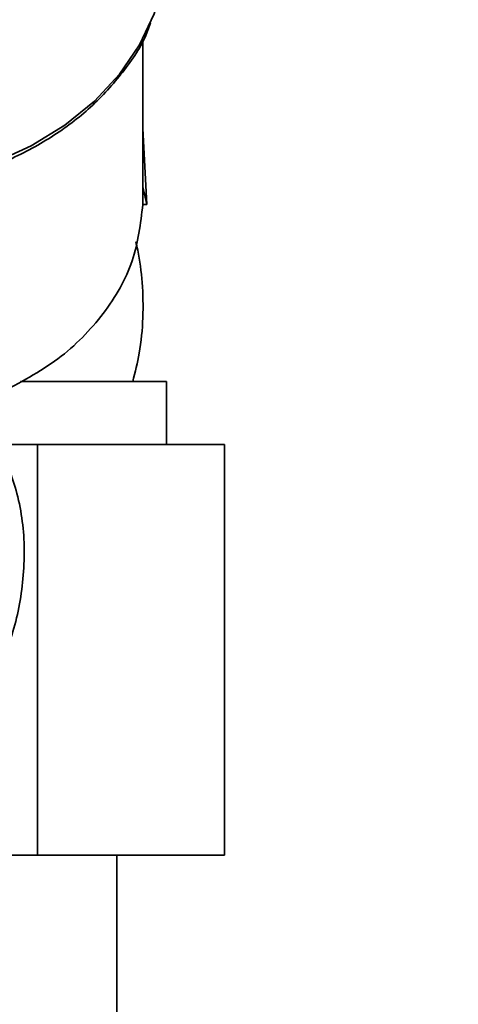
# Paper-space layout 'Blatt1' of a CAD drawing. Units: millimetres. Extents: x 0 to 5940, y 0 to 4200.
# Drawn here: x 1681 to 1708, y 3501 to 3563 of the extents above; entities that cross this region are included whole.
import ezdxf

# ---------------------------------------------------------------- set-up
doc = ezdxf.new("R2010")
doc.units = ezdxf.units.MM
doc.header["$LTSCALE"] = 10
doc.layers.add('1', color=7, linetype='Continuous')
doc.styles.add('SLDTEXTSTYLE0', font='TXT', dxfattribs={"width": 0.605})
doc.dimstyles.new('SLDDIMSTYLE0', dxfattribs={"dimtxt": 35, "dimasz": 25, "dimexe": 0, "dimexo": 0.0625, "dimgap": 8.75, "dimtad": 1, "dimdec": 1, "dimrnd": 1e-09, "dimzin": 4, "dimdsep": 46, "dimtxsty": 'SLDTEXTSTYLE0', "dimsah": 1, "dimcen": 0.09, "dimadec": 0, "dimazin": 1, "dimtfac": 1, "dimtdec": 1, "dimtofl": 0, "dimtmove": 0, "dimatfit": 3, "dimfxl": 1, "dimfrac": 2, "dimtolj": 1, "dimtzin": 12, "dimarcsym": 0})

# ---------------------------------------------------------------- blocks, each defined once
blk = doc.blocks.new('_D')
at = {"layer": '1'}
for p, q in [((638.881, 3331.61), (638.881, 3835.399)), ((2192.688, 3150.11), (2192.688, 3835.399)), ((2192.688, 3825.399), (638.881, 3825.399))]:
    blk.add_line(p, q, dxfattribs=at)
for points in [[(638.881, 3825.399), (663.881, 3821.399), (663.881, 3829.399)], [(2192.688, 3825.399), (2167.688, 3829.399), (2167.688, 3821.399)]]:
    blk.add_solid(points, dxfattribs=at)
at = {"layer": '1', "insert": (1323.545, 3870.516), "char_height": 35, "attachment_point": 1, "style": 'SLDTEXTSTYLE0'}
blk.add_mtext('ca. 1600', dxfattribs=at)

psp = doc.layouts.new('Blatt1')

# ---------------------------------------------------------------- linework, layer by layer
at = {"color": 7, "linetype": 'Continuous', "lineweight": 35}
for p, q in [((1688.381, 3552.458), (1688.381, 3561.786)), ((1688.646, 3551.308), (1688.381, 3556.134)), ((1688.379, 3551.312), (1688.381, 3552.43)), ((1688.381, 3552.43), (1688.646, 3551.308)), ((1688.646, 3551.308), (1688.379, 3551.312)), ((1680.638, 3540.11), (1689.881, 3540.11)), ((1689.881, 3536.11), (1689.881, 3540.11)), ((1681.717, 3536.11), (1679.282, 3536.11)), ((1681.717, 3510.11), (1681.717, 3536.11)), ((1693.553, 3536.11), (1681.717, 3536.11)), ((1693.553, 3510.11), (1693.553, 3536.11)), ((1673.966, 3510.11), (1681.717, 3510.11)), ((1681.717, 3510.11), (1693.553, 3510.11)), ((1686.731, 3374.11), (1686.731, 3510.11))]:
    psp.add_line(p, q, dxfattribs=at)
at = {"color": 7, "linetype": 'Continuous', "lineweight": 35, "flags": 128}
psp.add_lwpolyline([(1673.818, 3552.586), (1676.453, 3553.137), (1678.965, 3553.958), (1681.308, 3555.034), (1683.438, 3556.344), (1685.315, 3557.864), (1686.904, 3559.566), (1688.176, 3561.417), (1689.106, 3563.385), (1689.678, 3565.431), (1689.881, 3567.517), (1689.881, 3567.608)], dxfattribs=at)
at = {"color": 7, "linetype": 'Continuous', "lineweight": 35}
for points, knots in [([(1674.453, 3552.512), (1675.247, 3552.661), (1677.155, 3553.019), (1679.974, 3554.094), (1682.821, 3555.634), (1685.306, 3557.56), (1687.283, 3559.819), (1688.48, 3561.608), (1688.814, 3562.659), (1688.864, 3562.814)], [0, 0, 0, 0, 0.119822, 0.288181, 0.457364, 0.627423, 0.79838, 0.97022, 1, 1, 1, 1]), ([(1687.745, 3540.102), (1687.896, 3540.698), (1688.231, 3542.026), (1688.425, 3544.135), (1688.378, 3546.324), (1688.183, 3547.932), (1687.976, 3548.779), (1687.934, 3548.954)], [0, 0, 0, 0, 0.205953, 0.458962, 0.707449, 0.939793, 1, 1, 1, 1]), ([(1678.736, 3521.352), (1678.97, 3521.703), (1679.862, 3523.043), (1680.65, 3525.827), (1681.012, 3529.42), (1680.59, 3532.967), (1679.706, 3535.092), (1679.282, 3536.11)], [0, 0, 0, 0, 0.082051, 0.313281, 0.552602, 0.785612, 1, 1, 1, 1])]:
    psp.add_open_spline(points, degree=3, knots=knots, dxfattribs=at)
psp.add_open_spline([(1679.284, 3539.333), (1680.582, 3540.023), (1683.179, 3541.404), (1686.026, 3544.345), (1687.955, 3547.695), (1688.238, 3550.106), (1688.379, 3551.312)], degree=3, dxfattribs=at)

# ---------------------------------------------------------------- dimensions: what is measured, and where the dimension line sits
at = {"layer": '1'}
dim = psp.add_linear_dim(base=(638.881, 3825.399), p1=(2192.688, 3140.11), p2=(638.881, 3321.61), dimstyle='SLDDIMSTYLE0', dxfattribs=at)
dim.commit()
dim.dimension.update_dxf_attribs({"geometry": '_D', "text_midpoint": (1415.785, 3825.399), "dimtype": 160})

doc.saveas('drawing.dxf')
